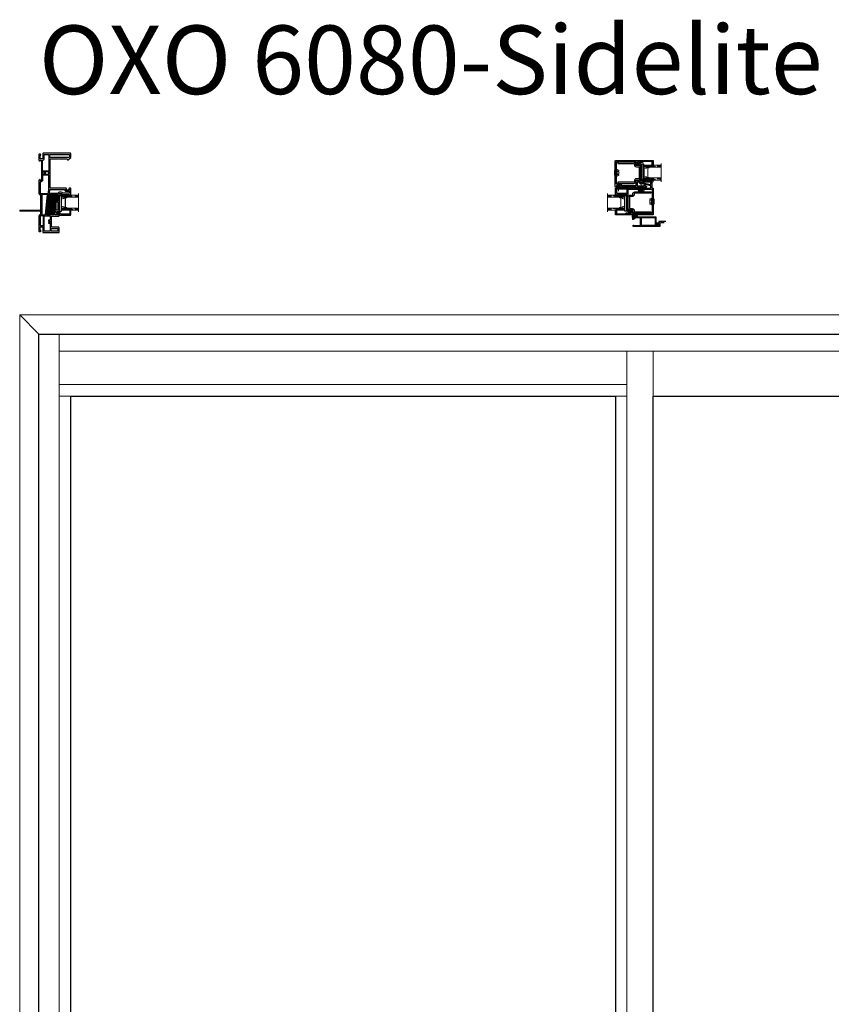
# Model space of a CAD drawing. Units: inches. Extents: x -1 to 521, y -1085 to 98.
# Drawn here: x 347 to 394, y -456 to -398 of the extents above; entities that cross this region are included whole.
import ezdxf

# ---------------------------------------------------------------- set-up
doc = ezdxf.new("R2010")
doc.units = ezdxf.units.IN
doc.header["$MEASUREMENT"] = 0
doc.linetypes.add('DASHED', pattern=[0.75, 0.5, -0.25])
doc.layers.add('Elevation Detail', color=7, linetype='Continuous')
doc.layers.add('Nail Fin', color=8, linetype='Continuous', lineweight=5)
doc.styles.get("Standard").update_dxf_attribs({"font": 'arial.ttf'})

# ---------------------------------------------------------------- blocks, each defined once
blk = doc.blocks.new('7060')
for points in [[(6, 498.3), (6, 498.9, 0.668179), (5.3, 499.2), (4.3, 498.3, 0.198912), (4.2, 498), (4.2, 478.7, 0.381966), (6.3, 476.4, -0.381966), (6.6, 476), (6.6, 454.4), (6.6, 452.1), (6.6, 451.9), (6.6, 447.6, -0.381966), (6.3, 447.2, 0.381966), (4.2, 445), (4.2, 422.6, 0.414214), (4.6, 422.2), (6.3, 422.2, 0.198912), (6.6, 422.3), (7.1, 422.8, 0.668179), (6.8, 423.5), (6.5, 423.5, -0.414214), (6.1, 423.9), (6.1, 428.8, -0.414214), (6.5, 429.2), (9.7, 429.2, -0.414214), (10.1, 428.8), (10.1, 421.1, 0.414214), (10.5, 420.7), (33.5, 420.7, 0.414214), (34.3, 421.5), (34.3, 427.6, 0.414214), (33.5, 428.4), (23.1, 428.4, -0.414214), (22.7, 428.8), (22.7, 436.4, -1), (22.7, 437), (22.7, 444.6, -0.414214), (23.1, 445), (33.5, 445, 0.414214), (34.3, 445.8), (34.3, 448.7, 0.198912), (34.2, 449), (33.9, 449.3, 0.198912), (33.7, 449.4), (33, 449.4, 0.414214), (32.8, 449.2), (32.8, 447.3, -0.414214), (32.4, 446.9), (28.3, 446.9, -0.414214), (27.9, 447.3), (27.9, 451.3, -0.414214), (28.3, 451.7), (29.9, 451.7), (29.9, 451.4, 0.57735), (30.2, 451.2), (30.5, 451.3, -0.131652), (31.7, 451.7), (32, 451.7, 0.414214), (34.3, 454), (34.3, 464.2, -1), (34.3, 464.8), (34.3, 478.1, -0.414214), (34.7, 478.5), (37.2, 478.5, -0.440011), (37.6, 478.1), (37.5, 477.4, 0.440011), (37.9, 477), (49.1, 477, -0.414214), (49.5, 476.6), (49.5, 476.5, 0.414214), (49.9, 476.1), (51, 476.1, 0.414214), (51.4, 476.5), (51.4, 485.7, 0.414214), (50.6, 486.5), (49.5, 486.5, 0.198912), (49.2, 486.4), (48.5, 485.7, 0.668179), (48.8, 485), (49.1, 485, -0.414214), (49.5, 484.6), (49.5, 484.1, -0.414214), (49.1, 483.7), (44.5, 483.7, -0.414214), (44.1, 484.1), (44.1, 484.6, -0.414214), (44.5, 485), (44.8, 485, 0.668179), (45.1, 485.7), (44.4, 486.4, 0.198912), (44.1, 486.6), (21.1, 486.6, -0.414214), (20.7, 487), (20.7, 508.5, -1), (20.7, 509.1), (20.7, 529.7, -0.414214), (21.1, 530.1), (32.2, 530.1, -0.414214), (32.4, 529.9), (32.4, 529.8, 0.57735), (32.7, 529.6), (33.3, 529.9, -0.131652), (33.8, 530.1), (45.8, 530.1, -0.414214), (46.2, 529.7), (46.2, 528.9, 0.414214), (46.4, 528.7), (47.9, 528.7, 0.204927), (48.2, 528.8), (51.3, 532, 0.192912), (51.4, 532.3), (51.4, 537.5, 0.414214), (50.6, 538.3), (10.5, 538.3, 0.414214), (10.1, 537.9), (10.1, 530.2, -0.414214), (9.7, 529.8), (6.5, 529.8, -0.414214), (6.1, 530.2), (6.1, 535.1, -0.414214), (6.5, 535.5), (6.8, 535.5, 0.668179), (7.1, 536.1), (6.6, 536.6, 0.198912), (6.3, 536.8), (4.6, 536.8, 0.414214), (4.2, 536.4), (4.2, 527.7, 0.198912), (4.3, 527.5), (5.3, 526.5, 0.668179), (6, 526.8), (6, 527.5, -0.414214), (6.4, 527.9), (7.3, 527.9, -0.414214), (7.7, 527.5), (7.7, 498.3, -0.414214), (7.3, 497.9), (6.4, 497.9, -0.414214)], [(9.6, 527.5, -0.381966), (10, 527.9, 0.381966), (12, 530.2), (12, 536, -0.414214), (12.4, 536.4), (18.4, 536.4, -0.414214), (18.8, 536), (18.8, 512.2, -0.414214), (18.4, 511.8), (10, 511.8, -0.414214), (9.6, 512.2)], [(49.5, 533.1, -0.192912), (49.4, 532.8), (48.7, 532.1, -0.204927), (48.4, 532), (20.5, 532, -0.414214), (20.1, 532.4), (20.1, 536, -0.414214), (20.5, 536.4), (49.1, 536.4, -0.414214), (49.5, 536)], [(10, 505.8, 0.414214), (9.6, 505.4), (9.6, 498.3, -0.414214), (7.3, 496), (6.5, 496, 0.414214), (6.1, 495.6), (6.1, 478.7, 0.414214), (6.5, 478.3), (17.9, 478.3, 0.388879), (18.3, 478.7), (19, 486, 0.106408), (18.9, 486.2, -0.084392), (18.8, 487), (18.8, 505.4, 0.414214), (18.4, 505.8)], [(10, 507.1), (11.8, 507.1, 0.414214), (12.2, 507.5), (12.2, 510.1, 0.414214), (11.8, 510.5), (10, 510.5, 0.414214), (9.6, 510.1), (9.6, 507.5, 0.414214)], [(13.9, 510.5, 0.414214), (13.5, 510.1), (13.5, 507.5, 0.414214), (13.9, 507.1), (18.4, 507.1, 0.414214), (18.8, 507.5), (18.8, 510.1, 0.414214), (18.4, 510.5)], [(41.8, 484.7, -0.414214), (42.2, 484.3), (42.2, 484.1, 0.414214), (44.5, 481.8), (49.1, 481.8, -0.414214), (49.5, 481.4), (49.5, 479.3, -0.414214), (49.1, 478.9), (39.6, 478.9, -0.284915), (39.2, 479.1, 0.284915), (37.2, 480.4), (37.1, 480.4), (34.7, 480.4, 0.350001), (32.5, 478.6, -0.350001), (32.1, 478.3), (20, 478.3, -0.440011), (19.6, 478.7), (20.1, 484.3, -0.388879), (20.5, 484.7)], [(16.2, 477), (8.9, 477, 0.414214), (8.5, 476.6), (8.5, 447.3, 0.414214), (8.9, 446.9), (13.7, 446.9, 0.388879), (14.1, 447.2), (16.6, 476.6, 0.440011)], [(26, 447.3, -0.414214), (25.6, 446.9), (15.8, 446.9, -0.440011), (15.4, 447.3), (17.9, 476.6, -0.388879), (18.3, 477), (32, 477, -0.414214), (32.4, 476.6), (32.4, 467.9, -0.414214), (32, 467.5), (30, 467.5, 0.414214), (28.3, 465.8), (28.3, 453.9, -0.371303), (28, 453.5, 0.371303), (26, 451.3)], [(29.6, 465.8, -0.414214), (30, 466.2), (32, 466.2, -0.414214), (32.4, 465.8), (32.4, 454, -0.414214), (32, 453.6), (30, 453.6, -0.414214), (29.6, 454)], [(10.3, 431.1, 0.414214), (10.7, 431.5), (10.7, 445.2, 0.414214), (10.3, 445.6), (6.5, 445.6, 0.414214), (6.1, 445.2), (6.1, 431.5, 0.414214), (6.5, 431.1)], [(20.4, 434.4, -0.414214), (20.8, 434), (20.8, 423, -0.414214), (20.4, 422.6), (12.4, 422.6, -0.414214), (12, 423), (12, 445.2, -0.414214), (12.4, 445.6), (20.4, 445.6, -0.414214), (20.8, 445.2), (20.8, 439.4, -0.414214), (20.4, 439), (18.6, 439, 0.414214), (18.2, 438.6), (18.2, 438.1, 0.414214), (18.6, 437.7), (20.4, 437.7, -0.414214), (20.8, 437.3), (20.8, 436.1, -0.414214), (20.4, 435.7), (18.6, 435.7, 0.414214), (18.2, 435.3), (18.2, 434.8, 0.414214), (18.6, 434.4)], [(22.5, 426.5), (32, 426.5, -0.414214), (32.4, 426.1), (32.4, 423, -0.414214), (32, 422.6), (22.5, 422.6, -0.414214), (22.1, 423), (22.1, 426.1, -0.414214)]]:
    blk.add_lwpolyline(points, format="xyb", close=True)
at = {"layer": 'Nail Fin'}
blk.add_lwpolyline([(6.6, 454.4, -0.414214), (6.2, 454), (-24, 454, 0.414214), (-24.4, 453.6), (-24.4, 452.9, 0.414214), (-24, 452.5), (6.2, 452.5, -0.414214), (6.6, 452.1)], format="xyb", dxfattribs=at)
blk = doc.blocks.new('7054', base_point=(208.4, 122.6))
for points in [[(183.2, 126.8, -0.482343), (182.8, 126.4), (180.9, 126.4, 0.414214), (180.5, 126), (180.5, 125, 0.414214), (180.9, 124.6), (188.1, 124.6, -0.414214), (188.5, 124.2), (188.5, 123.4, 0.414214), (189.3, 122.6), (227.4, 122.6, 0.414214), (228.2, 123.4), (228.2, 161.4, 0.414214), (227.8, 161.8), (226.4, 161.8, 0.198912), (226.1, 161.6), (225.8, 161.3, 0.198912), (225.7, 161.2), (225.7, 160.5, 0.414214), (225.9, 160.3), (226, 160.3, -0.414214), (226.2, 160.1), (226.2, 155.8, -0.414214), (225.8, 155.4), (223.8, 155.4, -0.414214), (223.4, 155.8), (223.4, 157.4), (223.7, 157.4, 0.57735), (223.9, 157.7), (223.7, 158, -0.131652), (223.4, 159.1), (223.4, 159.5, 0.414214), (221.1, 161.8), (198.4, 161.8, -0.414214), (198, 162.2), (198, 176.7, -0.414214), (198.4, 177.1), (198.6, 177.1, 0.414214), (199, 177.5), (199, 178.1, 0.414214), (198.2, 178.9), (189.3, 178.9, 0.414214), (188.5, 178.1), (188.5, 143.4, 0.198912), (188.6, 143.1), (189.3, 142.4, 0.668179), (190, 142.7), (190, 143, -0.414214), (190.4, 143.4), (190.9, 143.4, -0.414214), (191.3, 143), (191.3, 138.4, -0.414214), (190.9, 138), (190.4, 138, -0.414214), (190, 138.4), (190, 138.7, 0.668179), (189.3, 138.9), (188.6, 138.2, 0.198912), (188.5, 138), (188.5, 126.8, -0.414214), (188.1, 126.4), (185.5, 126.4, -0.333315), (185.1, 126.6), (182.3, 138.5), (182.3, 140.6, 0.131652), (182, 141.7), (181.3, 143, 0.767327), (180.5, 142.8), (180.5, 138.2)], [(195.8, 161.3), (190.7, 161.3, -0.414214), (190.3, 161.7), (190.3, 176.7, -0.414214), (190.7, 177.1), (195.8, 177.1, -0.414214), (196.2, 176.7), (196.2, 161.7, -0.414214)], [(190.7, 160, 0.414214), (190.3, 159.6), (190.3, 145.6, 0.414214), (190.7, 145.2), (190.9, 145.2, -0.414214), (193.1, 143), (193.1, 138.4, -0.414214), (190.9, 136.2), (190.7, 136.2, 0.414214), (190.3, 135.8), (190.3, 124.8, 0.414214), (190.7, 124.4), (226, 124.4, 0.414214), (226.4, 124.8), (226.4, 153.2, 0.414214), (226, 153.6), (223.8, 153.6, -0.414214), (221.6, 155.8), (221.6, 159.6, 0.414214), (221.2, 160)]]:
    blk.add_lwpolyline(points, format="xyb", close=True)
blk = doc.blocks.new('CALE23MM')
blk.add_lwpolyline([(-11.4, 0), (11.4, 0), (11.4, -3.2), (-11.4, -3.2)], close=True)
blk = doc.blocks.new('*X9')
at = {"color": 0}
for p, q in [((21.4, 310.3), (22.9, 311.8)), ((21.4, 310.5), (22.7, 311.8)), ((21.4, 310.8), (22.5, 311.8)), ((21.4, 311), (22.2, 311.8)), ((21.4, 311.2), (22, 311.8)), ((21.4, 311.5), (21.8, 311.8)), ((21.4, 311.7), (21.6, 311.8)), ((21.4, 310.1), (22.9, 311.5)), ((21.4, 309.9), (22.9, 311.3)), ((21.4, 309.6), (22.9, 311.1)), ((21.4, 309.4), (22.9, 310.8)), ((21.4, 309.2), (22.9, 310.6)), ((21.4, 308.9), (22.9, 310.4)), ((21.4, 308.7), (22.9, 310.2)), ((21.4, 308.5), (22.9, 309.9)), ((21.4, 308.2), (22.9, 309.7)), ((21.4, 308), (22.9, 309.5)), ((21.4, 307.8), (22.9, 309.2)), ((21.4, 307.6), (22.9, 309)), ((21.4, 307.3), (22.9, 308.8)), ((21.4, 307.1), (22.9, 308.5)), ((21.4, 306.9), (22.9, 308.3)), ((21.4, 306.6), (22.9, 308.1)), ((21.4, 306.4), (22.9, 307.9)), ((21.4, 306.2), (22.9, 307.6)), ((21.4, 305.9), (22.9, 307.4)), ((21.4, 305.7), (22.9, 307.2)), ((21.4, 305.5), (22.9, 306.9)), ((21.4, 305.3), (22.9, 306.7)), ((21.4, 305), (22.9, 306.5)), ((21.4, 304.8), (22.9, 306.2)), ((21.4, 304.6), (22.9, 306)), ((21.4, 304.3), (22.9, 305.8)), ((21.4, 304.1), (22.9, 305.6)), ((21.4, 303.9), (22.9, 305.3)), ((21.4, 303.6), (22.9, 305.1)), ((21.4, 303.4), (22.9, 304.9)), ((21.4, 303.2), (22.9, 304.6)), ((21.4, 303), (22.9, 304.4)), ((21.4, 302.7), (22.9, 304.2)), ((21.4, 302.5), (22.9, 303.9)), ((21.4, 302.3), (22.9, 303.7)), ((21.4, 302), (22.9, 303.5)), ((21.4, 301.8), (22.9, 303.3)), ((21.4, 301.6), (22.9, 303)), ((21.4, 301.3), (22.9, 302.8)), ((21.4, 301.1), (22.9, 302.6)), ((21.4, 300.9), (22.9, 302.3)), ((21.4, 300.7), (22.9, 302.1)), ((21.4, 300.4), (22.9, 301.9)), ((21.4, 300.2), (22.9, 301.6)), ((21.4, 300), (22.9, 301.4)), ((21.4, 299.7), (22.9, 301.2)), ((21.4, 299.5), (22.9, 301)), ((21.4, 299.3), (22.9, 300.7)), ((21.5, 299.1), (22.9, 300.5)), ((21.7, 299.1), (22.9, 300.3)), ((22, 299.1), (22.9, 300)), ((22.2, 299.1), (22.9, 299.8)), ((22.4, 299.1), (22.9, 299.6)), ((22.6, 299.1), (22.9, 299.4)), ((22.9, 299.1), (22.9, 299.1))]:
    blk.add_line(p, q, dxfattribs=at)
blk = doc.blocks.new('TAPE12MM')
at = {"lineweight": 5}
blk.add_lwpolyline([(17.7, 5), (5, 5), (5, 6.5), (17.7, 6.5)], close=True, dxfattribs=at)
at = {"lineweight": 5, "rotation": 270}
blk.add_blockref('*X9', (-294.1, 27.9), dxfattribs=at)
blk = doc.blocks.new('7080', base_point=(31.3, 35.3))
for points in [[(45.2, 72.2), (45.4, 72.5, 0.131652), (45.7, 73.6), (45.7, 74, -0.414214), (47.9, 76.2), (70.7, 76.2, 0.414214), (71.1, 76.6), (71.1, 90.4, 0.414214), (70.7, 90.8), (70.5, 90.8, -0.414214), (70.1, 91.2), (70.1, 92.3, -0.414214), (70.5, 92.7), (72.2, 92.7, -0.414214), (73, 91.9), (73, 69.6, 0.414214), (73.4, 69.2), (78.3, 69.2, 0.414214), (78.7, 69.6), (78.7, 79.1, 0.414214), (78.3, 79.5), (77.9, 79.5, -0.57735), (77.5, 80.1), (79.1, 82.8, -0.767327), (80.6, 82.4), (80.6, 43.6, -0.414214), (80.2, 43.2), (79.6, 43.2, -0.414214), (79.2, 43.6), (79.2, 43.9, 0.414214), (78.8, 44.3), (78.2, 44.3, 0.414214), (77.8, 43.9), (77.8, 39.3, 0.414214), (78.2, 38.9), (78.8, 38.9, 0.414214), (79.2, 39.3), (79.2, 39.6, -0.414214), (79.6, 40), (80.2, 40, -0.414214), (80.6, 39.6), (80.6, 37.8, -0.414214), (79.8, 37), (41.7, 37, -0.414214), (40.9, 37.8), (40.9, 75.8, -0.414214), (41.3, 76.2), (42.7, 76.2, -0.198912), (43, 76.1), (43.3, 75.8, -0.198912), (43.4, 75.6), (43.4, 74.9, -0.414214), (43.2, 74.7), (43.1, 74.7, 0.414214), (42.9, 74.5), (42.9, 70.3, 0.414214), (43.3, 69.9), (45.3, 69.9, 0.414214), (45.7, 70.3), (45.7, 71.6, 0.414214), (45.4, 71.9), (45.4, 71.9, -0.57735)], [(42.8, 67.6, -0.414214), (43.2, 68), (45.3, 68, 0.414214), (47.6, 70.3), (47.6, 74, -0.414214), (47.9, 74.3), (70.7, 74.3, -0.414214), (71.1, 73.9), (71.1, 69.6, 0.414214), (73.4, 67.3), (78.3, 67.3, -0.414214), (78.7, 66.9), (78.7, 46.6, -0.414214), (78.3, 46.2), (78.2, 46.2, 0.414214), (75.9, 43.9), (75.9, 39.3, -0.414214), (75.5, 38.9), (43.2, 38.9, -0.414214), (42.8, 39.3)]]:
    blk.add_lwpolyline(points, format="xyb", close=True)
blk = doc.blocks.new('SPLINE')
at = {"lineweight": 5}
blk.add_lwpolyline([(1.8, -0.6), (1.9, -0.5), (1.9, -0.4, 0.039023), (1.9, -0.1), (2, 0), (1.9, 0.1, 0.039023), (1.9, 0.4), (1.9, 0.5), (1.8, 0.6, 0.039023), (1.7, 0.9), (1.7, 1), (1.6, 1, 0.039023), (1.4, 1.3), (1.4, 1.4), (1.3, 1.4, 0.039023), (1, 1.6), (1, 1.7), (0.9, 1.7, 0.039023), (0.6, 1.8), (0.5, 1.9), (0.4, 1.9, 0.039023), (0.1, 1.9), (0, 2), (-0.1, 1.9, 0.039023), (-0.4, 1.9), (-0.5, 1.9), (-0.6, 1.8, 0.039023), (-0.9, 1.7), (-1, 1.7), (-1, 1.6, 0.039023), (-1.3, 1.4), (-1.4, 1.4), (-1.4, 1.3, 0.039023), (-1.6, 1), (-1.7, 1), (-1.7, 0.9, 0.039023), (-1.8, 0.6), (-1.9, 0.5), (-1.9, 0.4, 0.039023), (-1.9, 0.1), (-2, 0), (-1.9, -0.1, 0.039023), (-1.9, -0.4), (-1.9, -0.5), (-1.8, -0.6, 0.039023), (-1.7, -0.9), (-1.7, -1), (-1.6, -1, 0.039023), (-1.4, -1.3), (-1.4, -1.4), (-1.3, -1.4, 0.039023), (-1, -1.6), (-1, -1.7), (-0.9, -1.7, 0.039023), (-0.6, -1.8), (-0.5, -1.9), (-0.4, -1.9, 0.039023), (-0.1, -1.9), (0, -2), (0.1, -1.9, 0.039023), (0.4, -1.9), (0.5, -1.9), (0.6, -1.8, 0.039023), (0.9, -1.7), (1, -1.7), (1, -1.6, 0.039023), (1.3, -1.4), (1.4, -1.4), (1.4, -1.3, 0.039023), (1.6, -1), (1.7, -1), (1.7, -0.9, 0.039023)], format="xyb", close=True, dxfattribs=at)
blk.add_circle((0, 0), 0.75, dxfattribs=at)
blk = doc.blocks.new('HF-7320')
at = {"lineweight": 5}
for p, q in [((8.4, 7.8), (0.8, 7.8)), ((8.4, 7.8), (0.8, 7.8)), ((8.4, 9), (3.8, 10.7)), ((8.4, 8.7), (3.8, 10)), ((8.4, 8.4), (3.8, 9.3)), ((8.4, 8.1), (3.8, 8.6)), ((8.4, 7.8), (3.8, 7.9)), ((8.4, 7.7), (3.8, 7.6)), ((8.4, 7.4), (3.8, 6.9)), ((8.4, 7.1), (3.8, 6.2)), ((8.4, 6.8), (3.8, 5.5)), ((8.4, 6.5), (3.8, 4.8))]:
    blk.add_line(p, q, dxfattribs=at)
blk.add_lwpolyline([(8.4, 5.4), (9.2, 5.4), (9.2, 10.2), (8.4, 10.2)], close=True, dxfattribs=at)
blk = doc.blocks.new('SS6910', base_point=(353.6, -128))
at = {"lineweight": 5}
for p, q in [((353.9, -129.8), (353.9, -129.1)), ((355.8, -129.8), (353.9, -129.8)), ((355.6, -132), (355.8, -129.8)), ((358.2, -129.8), (355.8, -129.8)), ((356.2, -132), (356.1, -129.8)), ((356.7, -132), (356.6, -129.8)), ((357, -132), (357, -129.8)), ((357.4, -132), (357.4, -129.8)), ((357.9, -132), (357.9, -129.8)), ((358.6, -132), (358.2, -129.8)), ((360.1, -129.8), (358.2, -129.8)), ((360.1, -129.8), (360.1, -129.1))]:
    blk.add_line(p, q, dxfattribs=at)
blk.add_lwpolyline([(360.6, -129.1), (360.6, -128), (360.6, -129.1), (352.9, -129.1, -0.466308), (352.5, -128.6), (353.3, -124.2, -0.548619), (353.9, -123.9), (356.3, -125.5), (356.1, -126.4), (359.2, -126.4, -0.824877), (359.2, -126.9), (355.3, -126.9), (355.5, -125.8), (354.2, -124.9), (353.6, -128), (360.6, -128)], format="xyb", dxfattribs=at)
blk = doc.blocks.new('cachevis', base_point=(247.7, 24.2))
at = {"lineweight": 5}
for p, q in [((249.8, 33.3), (249.8, 33.7)), ((249.8, 33.7), (260.8, 33.7)), ((249.8, 33.3), (260.8, 33.3)), ((251, 33.3), (250.5, 30.6)), ((252.5, 30.6), (250.5, 30.6)), ((251.3, 28), (250.5, 30.6)), ((252.8, 33.3), (252.3, 28)), ((253.3, 33.3), (253.3, 28)), ((253.3, 30.6), (257.3, 30.6)), ((257.3, 33.3), (257.3, 28)), ((257.8, 33.3), (258.3, 28)), ((258, 30.6), (260.1, 30.6)), ((259.3, 28), (260.1, 30.6)), ((259.5, 33.3), (260.1, 30.6)), ((260.8, 33.3), (260.8, 33.7)), ((252.3, 28), (251.3, 28)), ((253.3, 28), (257.3, 28)), ((258.3, 28), (259.3, 28))]:
    blk.add_line(p, q, dxfattribs=at)
blk.add_arc((255.3, 16.7), 17.9, 72.0711, 107.9289, dxfattribs=at)
blk = doc.blocks.new('067')
for points in [[(-5.7, -9.3), (-5.7, -8.2), (-5.7, -7.9), (-5.7, -6), (-5.7, -4.7), (-5.7, -3.2), (-5.7, -0.2, -0.414214), (-5.5, 0), (-3.4, 0), (3.4, 0), (5.6, 0, -0.414214), (5.8, -0.2), (5.8, -3.2), (5.8, -4.7), (5.8, -6), (5.8, -7.9), (5.8, -8.2), (5.8, -9.2), (5.8, -9.8, -0.331679), (5.6, -10, 0.864689), (5.8, -11), (7.1, -11, 0.414214), (7.3, -10.8), (7.3, 6.6), (7.3, 22.8, 0.414214), (7.1, 23), (-0.4, 23), (-1.3, 23), (-3.2, 23.3), (-3.5, 23), (-5.6, 23, -0.414214), (-5.8, 23.2), (-5.8, 27.1, -0.414214), (-5.6, 27.3), (-3.5, 27.3), (-3.2, 27), (-1.4, 27.3, 0.368756), (-1.3, 27.5), (-1.3, 28.6, 0.414214), (-1.5, 28.8), (-7.1, 28.8, 0.414214), (-7.3, 28.6), (-7.3, 23.2), (-7.2, 22.8), (-7.2, -10.8, 0.414214), (-7, -11), (-5.7, -11, 0.864689), (-5.6, -10, -0.331679), (-5.7, -9.8)], [(-6, 1.7, 0.414214), (-5.8, 1.5), (5.8, 1.5, 0.414214), (6, 1.7), (6, 21.5, 0.414214), (5.8, 21.7), (-5.8, 21.7, 0.414214), (-6, 21.5)]]:
    blk.add_lwpolyline(points, format="xyb", close=True)
blk = doc.blocks.new('7021')
for points in [[(14.4, 26.4, 0.267949), (14.3, 26.2), (14.3, 25.9, 0.267949), (14.4, 25.7, -0.267949), (14.5, 25.6), (14.5, 25.5, -0.414214), (14.3, 25.3), (9.9, 25.3, 0.414214), (9.5, 24.9), (9.5, 12, 0.406891), (9.7, 11.8, -0.35689), (11.1, 10.5), (12, 5.8, 0.131652), (12.1, 5.6), (12.4, 5.3, 0.106869), (12.4, 5.2, -1.239314), (11.9, 4.6), (10, 7.6, -0.396061), (10, 8.2, -0.19245), (10.2, 8.2), (10.4, 8.2, 0.492118), (10.6, 8.5), (10.1, 10.1, 0.340377), (9.9, 10.3), (9.7, 10.3, 0.327489), (9.3, 10, -0.327489), (8.9, 9.7), (8.4, 9.7, -0.414214), (8, 10.1), (8, 26, -0.414214), (8.8, 26.8), (14.3, 26.8, -0.414214), (14.5, 26.6), (14.5, 26.6, -0.267949)], [(14.5, 25.6, 0.267949), (14.4, 25.7, -0.267949), (14.3, 25.9), (14.3, 26.2, -0.267949), (14.4, 26.4, 0.267949), (14.5, 26.6), (14.5, 26.6, -0.414214), (14.7, 26.8), (14.8, 26.8, -0.414214), (15, 26.6), (15, 25.5, -0.414214), (14.8, 25.3), (14.7, 25.3, -0.414214), (14.5, 25.5)]]:
    blk.add_lwpolyline(points, format="xyb", close=True)
blk = doc.blocks.new('RENF7080', base_point=(154.7, 103.8))
blk.add_lwpolyline([(145.7, 92.1, -0.414214), (148.5, 94.9), (151.9, 94.9, 0.414214), (152.7, 95.7), (152.7, 112, 0.414214), (151.9, 112.8), (148.5, 112.8, -0.414214), (145.7, 115.6), (145.7, 116.8, 0.414214), (144.9, 117.6), (120.9, 117.6), (120.9, 119.6), (144.9, 119.6, -0.414214), (147.7, 116.8), (147.7, 115.6, 0.414214), (148.5, 114.8), (151.9, 114.8, -0.414214), (154.7, 112), (154.7, 95.7, -0.414214), (151.9, 92.9), (148.5, 92.9, 0.414214), (147.7, 92.1), (147.7, 90.9, -0.414214), (144.9, 88.1), (120.9, 88.1), (120.9, 90.1), (144.9, 90.1, 0.414214), (145.7, 90.9)], format="xyb", close=True)
blk = doc.blocks.new('0875IG-C')
at = {"lineweight": 9}
for p, q in [((0, 0), (0.125, 0)), ((0, 0), (0, -1)), ((0.125, 0), (0.125, -1)), ((0.75, 0), (0.875, 0)), ((0.75, 0), (0.75, -1)), ((0.875, 0), (0.875, -1)), ((-0.1, -1), (0.975, -1))]:
    blk.add_line(p, q, dxfattribs=at)
at = {"lineweight": 5}
for p, q in [((0.234, 0), (0.125, 0)), ((0.278, 0), (0.234, 0)), ((0.335, 0), (0.312, 0)), ((0.392, 0), (0.369, 0)), ((0.449, 0), (0.426, 0)), ((0.506, 0), (0.483, 0)), ((0.563, 0), (0.54, 0)), ((0.641, 0), (0.597, 0)), ((0.75, 0), (0.641, 0)), ((0.125, -0.31), (0.125, -0.153)), ((0.125, -0.153), (0.151, -0.153)), ((0.146, -0.31), (0.125, -0.31)), ((0.14, -0.164), (0.14, -0.303)), ((0.14, -0.164), (0.14, -0.303)), ((0.144, -0.303), (0.144, -0.164)), ((0.149, -0.306), (0.147, -0.306)), ((0.147, -0.31), (0.149, -0.31)), ((0.174, -0.153), (0.151, -0.153)), ((0.151, -0.157), (0.174, -0.157)), ((0.151, -0.233), (0.151, -0.304)), ((0.155, -0.303), (0.155, -0.233)), ((0.182, -0.223), (0.16, -0.224)), ((0.16, -0.228), (0.182, -0.228)), ((0.223, -0.008), (0.18, -0.148)), ((0.182, -0.223), (0.693, -0.223)), ((0.182, -0.228), (0.182, -0.223)), ((0.182, -0.228), (0.182, -0.223)), ((0.693, -0.228), (0.182, -0.228)), ((0.185, -0.149), (0.228, -0.009)), ((0.235, -0.005), (0.278, -0.005)), ((0.281, -0.006), (0.289, -0.012)), ((0.292, -0.009), (0.284, -0.002)), ((0.306, -0.002), (0.298, -0.009)), ((0.301, -0.012), (0.309, -0.006)), ((0.312, -0.005), (0.335, -0.005)), ((0.338, -0.006), (0.346, -0.012)), ((0.349, -0.009), (0.341, -0.002)), ((0.363, -0.002), (0.355, -0.009)), ((0.358, -0.012), (0.366, -0.006)), ((0.369, -0.005), (0.392, -0.005)), ((0.395, -0.006), (0.403, -0.012)), ((0.406, -0.009), (0.398, -0.002)), ((0.42, -0.002), (0.412, -0.009)), ((0.415, -0.012), (0.423, -0.006)), ((0.426, -0.005), (0.449, -0.005)), ((0.452, -0.006), (0.46, -0.012)), ((0.463, -0.009), (0.455, -0.002)), ((0.477, -0.002), (0.469, -0.009)), ((0.472, -0.012), (0.48, -0.006)), ((0.483, -0.005), (0.506, -0.005)), ((0.509, -0.006), (0.517, -0.012)), ((0.52, -0.009), (0.512, -0.002)), ((0.534, -0.002), (0.526, -0.009)), ((0.529, -0.012), (0.537, -0.006)), ((0.54, -0.005), (0.563, -0.005)), ((0.566, -0.006), (0.574, -0.012)), ((0.577, -0.009), (0.569, -0.002)), ((0.591, -0.002), (0.583, -0.009)), ((0.586, -0.012), (0.594, -0.006)), ((0.597, -0.005), (0.64, -0.005)), ((0.647, -0.009), (0.69, -0.149)), ((0.695, -0.148), (0.652, -0.008)), ((0.693, -0.223), (0.693, -0.228)), ((0.715, -0.224), (0.693, -0.223)), ((0.693, -0.223), (0.693, -0.228)), ((0.693, -0.228), (0.715, -0.228)), ((0.723, -0.153), (0.701, -0.153)), ((0.701, -0.157), (0.723, -0.157)), ((0.72, -0.233), (0.72, -0.303)), ((0.75, -0.153), (0.723, -0.153)), ((0.724, -0.304), (0.724, -0.233)), ((0.728, -0.306), (0.726, -0.306)), ((0.726, -0.31), (0.728, -0.31)), ((0.729, -0.31), (0.75, -0.31)), ((0.731, -0.164), (0.731, -0.303)), ((0.735, -0.164), (0.735, -0.303)), ((0.735, -0.303), (0.735, -0.164)), ((0.75, -0.31), (0.75, -0.153))]:
    blk.add_line(p, q, dxfattribs=at)
at = {"linetype": 'DASHED', "lineweight": 5}
for p, q in [((0.029, -0.1), (0.029, -1)), ((0.06, -0.025), (0.06, -1)), ((0.091, -0.175), (0.091, -1)), ((0.779, -0.1), (0.779, -1)), ((0.81, -0.025), (0.81, -1)), ((0.841, -0.175), (0.841, -1))]:
    blk.add_line(p, q, dxfattribs=at)
at = {"lineweight": 5}
for centre, radius, start, end in [((0.234, -0.012), 0.0115, 90, 163), ((0.312, -0.01), 0.0095, 90, 129.1), ((0.369, -0.01), 0.0095, 90, 129.1), ((0.426, -0.01), 0.0095, 90, 129.1), ((0.483, -0.01), 0.0095, 90, 129.1), ((0.54, -0.01), 0.0095, 90, 129.1), ((0.597, -0.01), 0.0095, 90, 129.1), ((0.151, -0.164), 0.0115, 89.98975, 180.00149), ((0.151, -0.164), 0.0115, 90, 180), ((0.147, -0.303), 0.0065, 180.00653, 268.96872), ((0.147, -0.303), 0.0065, 180, 270), ((0.151, -0.164), 0.00701, 90, 180), ((0.147, -0.303), 0.00201, 180, 270), ((0.149, -0.303), 0.0065, 270, 0), ((0.149, -0.303), 0.00201, 270, 355.93325), ((0.16, -0.233), 0.0095, 89.5, 180.85849), ((0.16, -0.233), 0.005, 89.5, 180), ((0.174, -0.146), 0.00698, 270, 343), ((0.174, -0.146), 0.0115, 270, 343.06098), ((0.234, -0.012), 0.00701, 87.49291, 162.90012), ((0.278, -0.01), 0.0095, 50.9, 90), ((0.278, -0.01), 0.005, 50.9, 90), ((0.295, -0.005), 0.0095, 230.9, 309.1), ((0.295, -0.005), 0.005, 230.9, 309.1), ((0.312, -0.01), 0.005, 90, 129.1), ((0.335, -0.01), 0.0095, 50.9, 90), ((0.335, -0.01), 0.005, 50.9, 90), ((0.352, -0.005), 0.0095, 230.9, 309.1), ((0.352, -0.005), 0.005, 230.9, 309.1), ((0.369, -0.01), 0.005, 90, 129.1), ((0.392, -0.01), 0.0095, 50.9, 90), ((0.392, -0.01), 0.005, 50.9, 90), ((0.409, -0.005), 0.0095, 230.9, 309.1), ((0.409, -0.005), 0.005, 230.9, 309.1), ((0.426, -0.01), 0.005, 90, 129.1), ((0.449, -0.01), 0.0095, 50.9, 90), ((0.449, -0.01), 0.005, 50.9, 90), ((0.466, -0.005), 0.0095, 230.9, 309.1), ((0.466, -0.005), 0.005, 230.9, 309.1), ((0.483, -0.01), 0.005, 90, 129.1), ((0.506, -0.01), 0.0095, 50.9, 90), ((0.506, -0.01), 0.005, 50.9, 90), ((0.523, -0.005), 0.0095, 230.9, 270), ((0.523, -0.005), 0.005, 230.9, 270), ((0.523, -0.005), 0.005, 270, 309.1), ((0.523, -0.005), 0.0095, 270, 309.1), ((0.54, -0.01), 0.005, 90, 129.1), ((0.563, -0.01), 0.0095, 50.9, 90), ((0.563, -0.01), 0.005, 50.9, 90), ((0.58, -0.005), 0.0095, 230.9, 309.1), ((0.58, -0.005), 0.005, 230.9, 309.1), ((0.597, -0.01), 0.005, 90, 129.1), ((0.641, -0.012), 0.00701, 17.09988, 92.50709), ((0.641, -0.012), 0.0115, 17, 90), ((0.701, -0.146), 0.0115, 196.93902, 270), ((0.701, -0.146), 0.00698, 197, 270), ((0.715, -0.233), 0.0095, 359.14151, 90.5), ((0.715, -0.233), 0.005, 0, 90.5), ((0.726, -0.303), 0.0065, 180, 270), ((0.723, -0.164), 0.0115, 0, 90), ((0.723, -0.164), 0.00701, 0, 90), ((0.726, -0.303), 0.00201, 184.06675, 270), ((0.728, -0.303), 0.00201, 270, 0), ((0.728, -0.303), 0.0065, 270, 360), ((0.728, -0.303), 0.0065, 271.03128, 359.99347)]:
    blk.add_arc(centre, radius, start, end, dxfattribs=at)

msp = doc.modelspace()

# ---------------------------------------------------------------- hatches: boundary and pattern name
at = {"lineweight": 5}
h = msp.add_hatch(dxfattribs=at)
h.set_pattern_fill('ANSI31', color=256, scale=0.5)
h.set_pattern_definition([(45, (232.47438, -746.0433), (-0.044194174, 0.044194174), [])])
h.paths.add_polyline_path([(348.95, -408.796, -0.414214), (349.017, -408.729), (349.095, -408.729, 0.414214), (349.111, -408.713), (349.111, -408.372, 0.414214), (349.095, -408.356), (348.557, -408.356, 0.388879), (348.541, -408.371), (348.44, -409.526, 0.440011), (348.455, -409.543), (348.844, -409.543, 0.414214), (348.859, -409.528), (348.859, -409.37, -0.371303), (348.937, -409.281, 0.371303), (348.95, -409.265)])

# ---------------------------------------------------------------- linework, layer by layer
for p, q in [((384.591, -409.923), (384.184, -409.923)), ((384.184, -409.923), (384.184, -410.002)), ((384.493, -410.002), (384.296, -410.002))]:
    msp.add_line(p, q)
for points in [[(348, -512), (348, -416.5), (419.25, -416.5), (419.25, -512)], [(349.859, -508.386), (349.859, -420.121), (381.646, -420.121), (381.646, -508.382)], [(415.642, -420.121), (415.642, -508.399), (383.863, -508.399), (383.863, -420.121)]]:
    msp.add_lwpolyline(points, close=True)
at = {"layer": 'Elevation Detail', "lineweight": 5}
for p, q in [((349.185, -416.5), (349.185, -512)), ((349.185, -417.5), (418.065, -417.5)), ((382.32, -417.5), (382.32, -510.815)), ((383.863, -417.5), (383.863, -420.121)), ((382.32, -419.447), (349.185, -419.447)), ((349.859, -420.121), (349.185, -420.121)), ((382.32, -420.121), (381.646, -420.121))]:
    msp.add_line(p, q, dxfattribs=at)
at = {"layer": 'Nail Fin', "lineweight": 5}
for p, q in [((346.874, -415.378), (346.874, -513.126)), ((419.252, -415.378), (346.874, -415.378)), ((346.874, -415.378), (348, -416.5))]:
    msp.add_line(p, q, dxfattribs=at)

# ---------------------------------------------------------------- block references
at = {"yscale": 0.03937, "zscale": 0.03937}
for name, p, xscale in [('7060', (347.834, -427.136), 0.03937), ('TAPE12MM', (383.969, -407.747), -0.03937), ('TAPE12MM', (382.465, -408.608), -0.03937)]:
    msp.add_blockref(name, p, dxfattribs=dict(at, xscale=xscale))
for name, p, xscale, rotation in [('7080', (381.577, -405.987), 0.03937, 270), ('7021', (382.807, -406.046), 0.03937, 270), ('cachevis', (382.002, -407.388), 0.03937, 90.00000000000001), ('RENF7080', (383.115, -407.086), -0.03937, 180), ('CALE23MM', (383.316, -407.039), -0.03937, 270), ('7054', (383.863, -408.762), -0.03937, 90), ('HF-7320', (381.522, -408.186), -0.03937, 270), ('HF-7320', (382.845, -407.721), 0.03937, 270), ('CALE23MM', (349.311, -408.873), -0.03937, 270), ('TAPE12MM', (349.965, -408.159), 0.03937, 180), ('CALE23MM', (382.194, -408.869), 0.03937, 90.00000000000001), ('RENF7080', (382.391, -408.821), 0.03937, 180), ('cachevis', (383.507, -409.062), -0.03937, 270), ('7021', (348.803, -409.87), -0.03937, 270), ('7021', (382.702, -409.859), 0.03937, 90.00000000000001), ('SS6910', (382.668, -409.651), -0.03937, 180), ('067', (383.11, -409.936), -0.03937, 270), ('SPLINE', (384.101, -410.086), -0.03937, 270)]:
    msp.add_blockref(name, p, dxfattribs=dict(at, xscale=xscale, rotation=rotation))
at = {"xscale": -1}
for p, rotation in [((383.316, -406.636), 90), ((349.311, -408.394), 89.99999999999993), ((382.194, -409.269), 270)]:
    msp.add_blockref('0875IG-C', p, dxfattribs=dict(at, rotation=rotation))

# ---------------------------------------------------------------- texts
at = {"insert": (348, -398.491), "char_height": 4, "attachment_point": 1}
msp.add_mtext_dynamic_manual_height_columns('OXO 6080-Sidelite', width=51.71926, gutter_width=1, heights=[0], dxfattribs=at)

doc.saveas('drawing.dxf')
